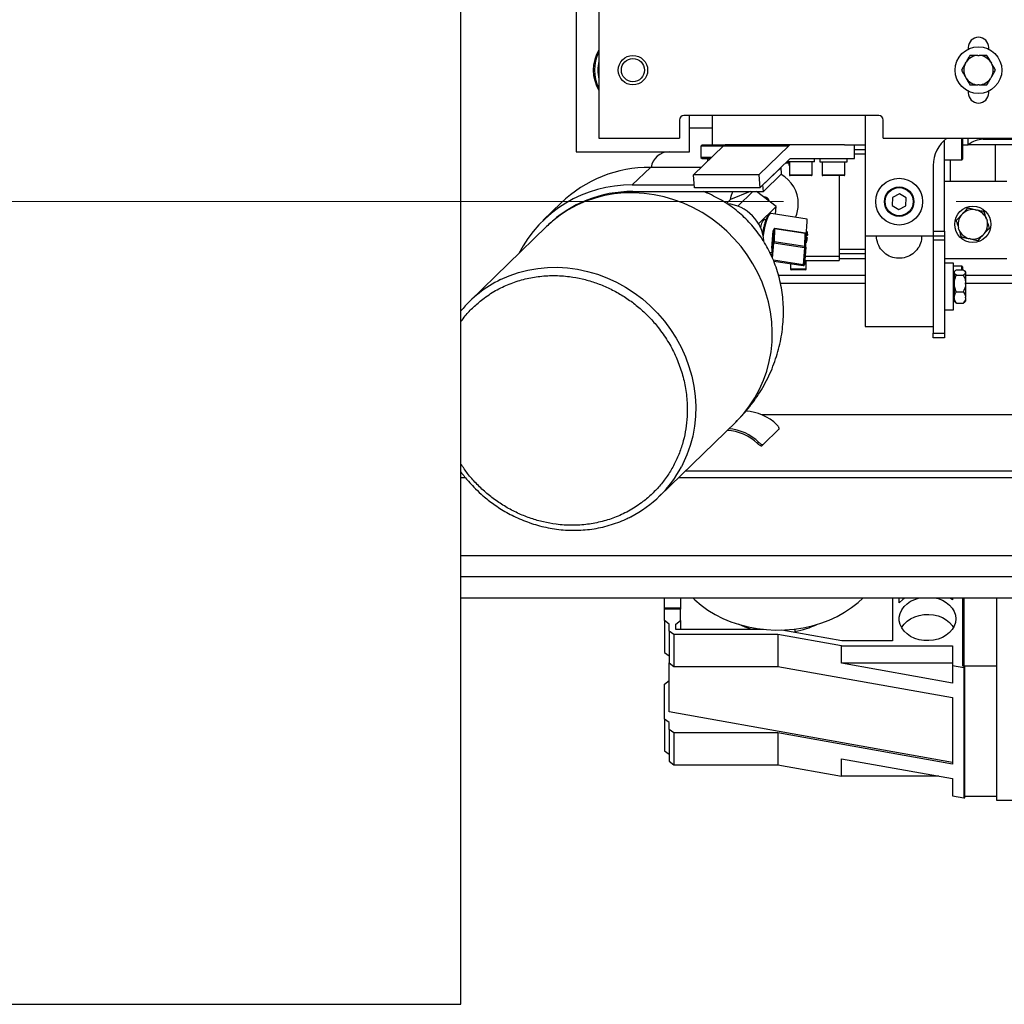
# Model space of a CAD drawing. Units: millimetres. Extents: x 20 to 416, y 10 to 287.
# Drawn here: x 270 to 285, y 84 to 99 of the extents above; entities that cross this region are included whole.
import ezdxf

# ---------------------------------------------------------------- set-up
doc = ezdxf.new("R2010")
doc.units = ezdxf.units.MM
doc.linetypes.add('CENTERX2', pattern=[20.32, 12.7, -2.54, 2.54, -2.54])

msp = doc.modelspace()

# ---------------------------------------------------------------- linework, layer by layer
at = {"color": 7, "linetype": 'Continuous', "lineweight": 25}
for p, q in [((276.535438, 84.093927), (276.535438, 112.560594)), ((278.230998, 99.027261), (278.230998, 96.627261)), ((278.564332, 98.827261), (278.564332, 96.827261)), ((283.997665, 98.160594), (283.997665, 98.136094)), ((284.297665, 98.136094), (284.297665, 98.160594)), ((283.955547, 97.927836), (283.964505, 97.943352)), ((284.138707, 98.043927), (284.156623, 98.043927)), ((284.330825, 97.943352), (284.339783, 97.927836)), ((283.964505, 97.711169), (283.955547, 97.726685)), ((284.339783, 97.726685), (284.330825, 97.711169)), ((283.997665, 97.518428), (283.997665, 97.493927)), ((284.156623, 97.610594), (284.138707, 97.610594)), ((284.297665, 97.493927), (284.297665, 97.518428)), ((279.747665, 97.093927), (279.747665, 96.827261)), ((282.680998, 97.160594), (279.814332, 97.160594)), ((279.897665, 96.627261), (279.897665, 97.160594)), ((280.230998, 97.160594), (280.230998, 96.727261)), ((282.480998, 97.160594), (282.480998, 95.393927)), ((282.747665, 96.827261), (282.747665, 97.093927)), ((279.897665, 96.978984), (280.230998, 96.978984)), ((278.564332, 96.827261), (279.747665, 96.827261)), ((282.747665, 96.827261), (294.564332, 96.827261)), ((283.647665, 95.460594), (283.647665, 96.799939)), ((283.914332, 96.827261), (283.914332, 96.520594)), ((283.997665, 96.727261), (283.997665, 96.827261)), ((284.218144, 96.810594), (284.864332, 96.810594)), ((278.230998, 96.627261), (279.897665, 96.627261)), ((279.957748, 96.288994), (280.394569, 96.713631)), ((280.080998, 96.727261), (280.064332, 96.710594)), ((280.064332, 96.710594), (280.064332, 96.543927)), ((280.074618, 96.710594), (280.064332, 96.710594)), ((280.391445, 96.710594), (280.074618, 96.710594)), ((280.080998, 96.727261), (280.090873, 96.727261)), ((280.090873, 96.727261), (280.230998, 96.727261)), ((280.230998, 96.727261), (280.423105, 96.727261)), ((280.394569, 96.713631), (281.35583, 96.713631)), ((281.384367, 96.727261), (280.423105, 96.727261)), ((281.35583, 96.713631), (280.919009, 96.288994)), ((282.178825, 96.727261), (281.384367, 96.727261)), ((282.178825, 96.727261), (282.480998, 96.727261)), ((282.323556, 96.527261), (282.323556, 96.727261)), ((282.323556, 96.660594), (282.480998, 96.660594)), ((283.914332, 96.727261), (283.997665, 96.727261)), ((284.864332, 96.727261), (283.997665, 96.727261)), ((284.397665, 96.193927), (284.397665, 96.727261)), ((280.064332, 96.543927), (280.080998, 96.527261)), ((280.074618, 96.543927), (280.064332, 96.543927)), ((280.219996, 96.543927), (280.074618, 96.543927)), ((280.080998, 96.527261), (280.202851, 96.527261)), ((280.164332, 96.489816), (280.164332, 96.527261)), ((280.933277, 96.095809), (281.370099, 96.520446)), ((281.333701, 96.485063), (281.333701, 96.477261)), ((281.733701, 96.477261), (281.333701, 96.477261)), ((281.355998, 96.477261), (281.355998, 96.437261)), ((281.367034, 96.477261), (281.367034, 96.287261)), ((281.384367, 96.527261), (282.323556, 96.527261)), ((281.700368, 96.287261), (281.700368, 96.477261)), ((281.733701, 96.477261), (281.733701, 96.527261)), ((281.814332, 96.527261), (281.814332, 96.477261)), ((281.814332, 96.477261), (281.88055, 96.477261)), ((281.847665, 96.477261), (281.847665, 96.287261)), ((281.88055, 96.477261), (282.214332, 96.477261)), ((282.180998, 96.287261), (282.180998, 96.477261)), ((282.214332, 96.477261), (282.214332, 96.527261)), ((283.647665, 96.510594), (283.904332, 96.510594)), ((283.730998, 96.510594), (283.730998, 96.193927)), ((279.055128, 96.138945), (279.321373, 96.397764)), ((280.069639, 96.397764), (279.321373, 96.397764)), ((280.977652, 96.138945), (281.243897, 96.397764)), ((281.251031, 96.301172), (281.243897, 96.397764)), ((281.355998, 96.460594), (281.308529, 96.460594)), ((281.367034, 96.427261), (281.365998, 96.427261)), ((283.480998, 96.427261), (283.480998, 95.393927)), ((279.972016, 96.095809), (279.957748, 96.288994)), ((280.919009, 96.288994), (279.957748, 96.288994)), ((280.919009, 96.288994), (280.933277, 96.095809)), ((280.984786, 96.042352), (281.251031, 96.301172)), ((281.690368, 96.277261), (281.377034, 96.277261)), ((282.170998, 96.277261), (281.857665, 96.277261)), ((282.097665, 96.277261), (282.097665, 95.093927)), ((283.647665, 96.193927), (283.730998, 96.193927)), ((283.730998, 96.193927), (284.397665, 96.193927)), ((284.397665, 96.193927), (284.564332, 96.193927)), ((279.055128, 96.138945), (279.96883, 96.138945)), ((279.062262, 96.042352), (280.984786, 96.042352)), ((280.933277, 96.095809), (279.972016, 96.095809)), ((280.164332, 96.01626), (280.164332, 96.042352)), ((280.790918, 96.042352), (280.499244, 95.925157)), ((280.826135, 96.042352), (280.606407, 95.828753)), ((281.171867, 95.821986), (280.882608, 96.042352)), ((280.984786, 96.042352), (280.977652, 96.138945)), ((280.440322, 95.867878), (280.499244, 95.925157)), ((282.883074, 95.955117), (282.879044, 95.839717)), ((282.985028, 96.009327), (282.883074, 95.955117)), ((283.082952, 95.948137), (282.985028, 96.009327)), ((283.078923, 95.832737), (283.082952, 95.948137)), ((278.007412, 95.875095), (277.741167, 95.616276)), ((281.171867, 95.821986), (280.912587, 95.569938)), ((281.162899, 95.709588), (281.171867, 95.821986)), ((282.879044, 95.839717), (282.976969, 95.778528)), ((282.976969, 95.778528), (283.078923, 95.832737)), ((284.102295, 95.774097), (284.11979, 95.770234)), ((281.020495, 95.626596), (281.001757, 95.62947)), ((281.627433, 95.638335), (281.097541, 95.719613)), ((283.898414, 95.700223), (283.910507, 95.713443)), ((284.268212, 95.634468), (284.273615, 95.617386)), ((277.793121, 95.527318), (276.666016, 94.431651)), ((280.976314, 95.45156), (280.971756, 95.416077)), ((281.109251, 95.212573), (281.12943, 95.467007)), ((281.12943, 95.467007), (281.12432, 95.295047)), ((281.147704, 95.494931), (281.142199, 95.3097)), ((281.147704, 95.494931), (281.143686, 95.495193)), ((281.59876, 95.425746), (281.147704, 95.494931)), ((281.14781, 95.505961), (281.151956, 95.505611)), ((281.151956, 95.505611), (281.603012, 95.436425)), ((281.617929, 95.461679), (281.621442, 95.455256)), ((283.480998, 95.460594), (283.647665, 95.460594)), ((283.647665, 95.460594), (283.647665, 95.393927)), ((283.860451, 95.48672), (283.855049, 95.503802)), ((281.142199, 95.3097), (281.593256, 95.240514)), ((281.593256, 95.240514), (281.59876, 95.425746)), ((281.608654, 95.224117), (281.613917, 95.401232)), ((281.627664, 95.362596), (281.612326, 95.347686)), ((281.612906, 95.367191), (281.623616, 95.365244)), ((281.613404, 95.383957), (281.630711, 95.400781)), ((282.480998, 95.393927), (283.480998, 95.393927)), ((282.480998, 95.393927), (282.480998, 94.060594)), ((283.480998, 95.393927), (283.647665, 95.393927)), ((283.480998, 95.393927), (283.480998, 94.060594)), ((283.647665, 95.327261), (283.480998, 95.327261)), ((283.647665, 95.393927), (283.647665, 95.327261)), ((283.647665, 95.327261), (283.647665, 93.960594)), ((284.026368, 95.347091), (284.008873, 95.350954)), ((284.230249, 95.420965), (284.218156, 95.407745)), ((281.109211, 95.21184), (281.10558, 95.089673)), ((281.136498, 95.289454), (281.587555, 95.220269)), ((281.587555, 95.220269), (281.567376, 94.965835)), ((281.608613, 95.223364), (281.588434, 94.96893)), ((281.608654, 95.224117), (281.608613, 95.223364)), ((281.077597, 95.149378), (281.10722, 95.144834)), ((281.135272, 95.020277), (281.569289, 94.953704)), ((281.59306, 95.027261), (282.097665, 95.027261)), ((281.614332, 94.903927), (281.614332, 95.027261)), ((282.480998, 95.127261), (282.097665, 95.127261)), ((282.097665, 95.093927), (282.097665, 95.027261)), ((282.097665, 95.060594), (282.480998, 95.060594)), ((283.647665, 95.060594), (284.564332, 95.060594)), ((281.380998, 94.982586), (281.380998, 94.903927)), ((281.415218, 94.893927), (281.390998, 94.893927)), ((281.604332, 94.893927), (281.415218, 94.893927)), ((283.780998, 94.990735), (283.647665, 94.990735)), ((283.780998, 94.304068), (283.780998, 94.990735)), ((283.904332, 94.943927), (283.780998, 94.943927)), ((283.803301, 94.876555), (283.790998, 94.864253)), ((283.824332, 94.892242), (283.924332, 94.892242)), ((283.914332, 94.933927), (283.914332, 94.892242)), ((283.957665, 94.864253), (283.94599, 94.875928)), ((282.480998, 94.808871), (281.207204, 94.808871)), ((283.790998, 94.844253), (283.780998, 94.844253)), ((283.790998, 94.864253), (283.790998, 94.856093)), ((283.790998, 94.856093), (283.790998, 94.850516)), ((283.790998, 94.850516), (283.790998, 94.700713)), ((283.824332, 94.814366), (283.924332, 94.814366)), ((283.957665, 94.864253), (283.957665, 94.856093)), ((283.957665, 94.850516), (283.957665, 94.856093)), ((283.957665, 94.850516), (283.957665, 94.700713)), ((287.630998, 94.808871), (283.957665, 94.808871)), ((281.234509, 94.693927), (282.480998, 94.693927)), ((283.790998, 94.700713), (283.790998, 94.683179)), ((283.790998, 94.683179), (283.790998, 94.492021)), ((283.957665, 94.683179), (283.957665, 94.700713)), ((283.957665, 94.693927), (290.147665, 94.693927)), ((283.957665, 94.683179), (283.957665, 94.492021)), ((283.780998, 94.450549), (283.790998, 94.450549)), ((283.790998, 94.480064), (283.790998, 94.492021)), ((283.790998, 94.480064), (283.790998, 94.430549)), ((283.824332, 94.569525), (283.924332, 94.569525)), ((283.957665, 94.480064), (283.957665, 94.492021)), ((283.957665, 94.480064), (283.957665, 94.430549)), ((283.647665, 94.304068), (283.780998, 94.304068)), ((283.790998, 94.430549), (283.803301, 94.418247)), ((283.824332, 94.402561), (283.924332, 94.402561)), ((283.924332, 94.402561), (283.945441, 94.419423)), ((283.94599, 94.418874), (283.957665, 94.430549)), ((282.480998, 94.060594), (283.480998, 94.060594)), ((283.480998, 94.060594), (283.480998, 93.960594)), ((283.480998, 93.960594), (283.647665, 93.960594)), ((283.480998, 93.893927), (283.480998, 93.960594)), ((283.647665, 93.893927), (283.480998, 93.893927)), ((283.647665, 93.960594), (283.647665, 93.893927)), ((294.897665, 92.760594), (280.960268, 92.760594)), ((279.45416, 91.563507), (280.581265, 92.659174)), ((280.980995, 92.322963), (281.211741, 92.547273)), ((280.917262, 92.354084), (280.89833, 92.337929)), ((280.961715, 92.306485), (280.980556, 92.322562)), ((276.535438, 90.692047), (287.664332, 90.692047)), ((276.535438, 90.384096), (295.471141, 90.384096)), ((295.471141, 90.065), (276.535438, 90.065)), ((279.530998, 89.921653), (279.530998, 90.065)), ((279.764332, 90.065), (279.764332, 89.921653)), ((282.880998, 90.065), (282.880998, 89.439638)), ((282.980998, 89.995621), (282.980998, 90.065)), ((283.764332, 90.040659), (283.729972, 90.065)), ((283.764332, 90.065), (283.764332, 90.040659)), ((283.914332, 90.065), (283.914332, 89.067531)), ((283.930998, 90.065), (283.930998, 89.041868)), ((284.414332, 90.065), (284.414332, 87.093089)), ((279.530998, 89.921653), (279.764332, 89.921653)), ((279.530998, 89.901564), (279.530998, 89.921653)), ((279.530998, 89.734757), (279.530998, 89.901564)), ((279.764332, 89.901564), (279.530998, 89.901564)), ((279.764332, 89.921653), (279.764332, 89.901564)), ((279.764332, 89.734757), (279.764332, 89.901564)), ((279.597665, 89.683432), (279.530998, 89.734757)), ((279.530998, 89.734757), (279.530998, 89.266749)), ((279.597665, 89.580782), (279.597665, 89.683432)), ((279.697665, 89.683432), (279.764332, 89.734757)), ((279.697665, 89.606445), (279.697665, 89.683432)), ((279.764332, 89.734757), (279.764332, 89.606445)), ((279.664332, 89.529457), (279.597665, 89.580782)), ((279.597665, 89.580782), (279.597665, 89.112774)), ((281.197665, 89.529457), (279.664332, 89.529457)), ((279.664332, 89.529457), (279.664332, 89.061449)), ((280.985689, 89.606445), (279.697665, 89.606445)), ((280.947665, 89.610762), (280.947665, 89.606445)), ((282.132753, 89.36265), (281.197665, 89.529457)), ((281.197665, 89.529457), (281.197665, 89.061449)), ((282.136151, 89.439638), (281.254919, 89.596268)), ((281.447665, 89.610762), (281.447665, 89.56201)), ((282.880998, 89.439638), (282.136151, 89.439638)), ((279.530998, 89.266749), (279.597665, 89.215424)), ((282.132753, 89.36265), (283.764332, 89.36265)), ((282.132753, 89.107373), (282.132753, 89.36265)), ((283.764332, 89.36265), (283.764332, 89.071599)), ((279.597665, 89.112774), (279.664332, 89.061449)), ((279.597665, 88.391167), (279.597665, 89.112774)), ((283.764332, 88.816322), (282.132753, 89.107373)), ((283.764332, 89.107373), (282.132753, 89.107373)), ((279.664332, 89.061449), (281.197665, 89.061449)), ((281.197665, 89.061449), (283.764332, 88.603591)), ((283.930998, 89.041868), (283.764332, 89.071599)), ((283.764332, 89.071599), (283.764332, 88.816322)), ((283.914332, 89.067531), (284.414332, 89.067531)), ((283.947665, 89.042088), (283.930998, 89.042088)), ((283.930998, 89.041868), (283.930998, 87.12729)), ((283.947665, 89.042088), (283.947665, 89.066467)), ((283.947665, 87.129636), (283.947665, 89.042088)), ((279.530998, 88.801438), (279.597665, 88.852763)), ((279.530998, 88.288187), (279.530998, 88.801438)), ((283.764332, 88.603591), (283.764332, 87.625029)), ((283.764332, 87.650584), (279.597665, 88.391167)), ((279.597665, 88.236862), (279.530998, 88.288187)), ((279.530998, 88.288187), (279.530998, 87.820179)), ((279.597665, 88.134211), (279.597665, 88.236862)), ((279.664332, 88.082886), (279.597665, 88.134211)), ((279.597665, 88.134211), (279.597665, 87.666203)), ((281.197665, 88.082886), (279.664332, 88.082886)), ((279.664332, 88.082886), (279.664332, 87.614878)), ((281.197665, 88.082886), (281.197665, 87.614878)), ((283.764332, 87.625029), (281.197665, 88.082886)), ((279.530998, 87.820179), (279.597665, 87.768853)), ((279.597665, 87.666203), (279.664332, 87.614878)), ((282.132753, 87.703349), (283.764332, 87.412298)), ((282.132753, 87.448072), (282.132753, 87.703349)), ((279.664332, 87.614878), (281.197665, 87.614878)), ((281.197665, 87.614878), (282.132753, 87.448072)), ((283.563791, 87.448072), (282.132753, 87.448072)), ((283.764332, 87.412298), (283.764332, 87.157021)), ((283.764332, 87.157021), (283.930998, 87.12729)), ((283.930998, 87.129636), (283.947665, 87.129636)), ((283.947665, 87.152952), (284.414332, 87.152952)), ((284.414332, 87.093089), (284.730998, 87.093089)), ((269.202105, 84.093927), (276.535438, 84.093927))]:
    msp.add_line(p, q, dxfattribs=at)
at = {"color": 8, "linetype": 'Continuous', "lineweight": 25}
for p, q in [((283.904332, 96.510594), (283.904332, 96.827261)), ((282.480998, 96.593927), (282.323556, 96.593927)), ((281.355998, 96.437261), (281.367034, 96.437261)), ((281.367034, 96.287261), (281.700368, 96.287261)), ((281.847665, 96.287261), (282.180998, 96.287261)), ((281.109251, 95.212573), (281.105598, 95.089636)), ((281.107677, 95.085199), (281.12432, 95.295047)), ((281.118473, 95.062166), (281.136498, 95.289454)), ((282.097665, 95.193927), (282.480998, 95.193927)), ((281.567376, 94.965835), (281.130428, 95.032857)), ((281.598348, 95.093927), (282.097665, 95.093927)), ((281.380998, 94.903927), (281.407489, 94.903927)), ((281.407489, 94.903927), (281.614332, 94.903927)), ((283.904332, 94.892242), (283.904332, 94.943927)), ((276.535438, 91.840794), (276.596896, 91.840794)), ((279.739403, 91.840794), (287.664332, 91.840794)), ((279.835968, 91.934665), (287.597665, 91.934665))]:
    msp.add_line(p, q, dxfattribs=at)
at = {"color": 7, "linetype": 'CENTERX2', "lineweight": 18}
msp.add_line((166.979468, 95.893927), (303.902052, 95.893927), dxfattribs=at)
at = {"color": 7, "linetype": 'Continuous', "lineweight": 25, "flags": 128}
for points in [[(280.501996, 95.926263), (280.510817, 95.974521), (280.531871, 96.042352)], [(280.942952, 95.511198), (280.950357, 95.540255), (280.962442, 95.577151), (280.975349, 95.605508), (280.988199, 95.623391), (281.000116, 95.629584), (281.001757, 95.62947)], [(281.097541, 95.719613), (281.091248, 95.719336), (281.076024, 95.709891)], [(281.12432, 95.295047), (281.124519, 95.294243), (281.125156, 95.293427), (281.126215, 95.292622), (281.127667, 95.291847), (281.129473, 95.291125), (281.131586, 95.290475), (281.133949, 95.289913), (281.136498, 95.289454)], [(281.608613, 95.223364), (281.608146, 95.222299), (281.606836, 95.221356), (281.60475, 95.220582), (281.601997, 95.220019), (281.598722, 95.219696), (281.595096, 95.21963), (281.591307, 95.219824), (281.587555, 95.220269)], [(281.567376, 94.965835), (281.571129, 94.965391), (281.574917, 94.965196), (281.578544, 94.965263), (281.581819, 94.965585), (281.584571, 94.966148), (281.586657, 94.966922), (281.587967, 94.967865), (281.588434, 94.96893)], [(279.948936, 90.065), (279.975084, 90.039868), (280.066099, 89.961823), (280.165492, 89.890089), (280.272526, 89.825199), (280.38641, 89.767634), (280.506301, 89.717818), (280.631309, 89.676121), (280.760511, 89.642853), (280.89295, 89.618258), (281.027645, 89.602519), (281.163598, 89.595753), (281.299803, 89.59801), (281.435253, 89.609273), (281.568943, 89.629458), (281.699885, 89.658417), (281.827108, 89.695934), (281.949671, 89.741733), (282.066666, 89.795473), (282.177228, 89.856758), (282.280537, 89.925132), (282.37583, 90.000091), (282.446394, 90.065)], [(283.065358, 90.065), (283.033896, 90.042889), (282.980998, 89.995621)], [(283.814332, 89.76042), (283.808338, 89.706207), (283.790531, 89.653555), (283.761421, 89.603976), (283.721847, 89.558898), (283.672946, 89.519618), (283.616126, 89.487265), (283.553022, 89.46277), (283.485448, 89.446838), (283.415349, 89.439927), (283.344741, 89.442236), (283.275656, 89.453699), (283.21008, 89.473985), (283.149901, 89.502512), (283.09685, 89.538458), (283.052453, 89.58079), (283.017986, 89.628289), (282.994443, 89.67959), (282.982499, 89.733216), (282.982499, 89.787624), (282.994443, 89.84125), (283.017986, 89.89255), (283.052453, 89.94005), (283.09685, 89.982381), (283.149901, 90.018328), (283.21008, 90.046854), (283.266919, 90.065)], [(283.528411, 90.065), (283.553022, 90.05807), (283.616126, 90.033575), (283.672946, 90.001222), (283.721847, 89.961941), (283.761421, 89.916864), (283.790531, 89.867285), (283.808338, 89.814632), (283.814332, 89.76042)], [(283.015403, 89.632781), (283.017986, 89.637273), (283.052453, 89.684772), (283.09685, 89.727104), (283.149901, 89.76305), (283.21008, 89.791577), (283.275656, 89.811864), (283.344741, 89.823326), (283.415349, 89.825636), (283.485448, 89.818725), (283.553022, 89.802793), (283.616126, 89.778298), (283.672946, 89.745945), (283.721847, 89.706664), (283.761421, 89.661586), (283.779927, 89.632781)], [(280.812222, 89.606445), (280.717495, 89.637697), (280.616742, 89.680481)]]:
    msp.add_lwpolyline(points, dxfattribs=at)
at = {"color": 8, "linetype": 'Continuous', "lineweight": 25, "flags": 128}
for points in [[(280.581265, 92.659174), (280.5971, 92.674767), (280.693607, 92.779321), (280.781275, 92.891586), (280.859587, 93.010903), (280.928086, 93.136572), (280.986368, 93.267855), (281.034092, 93.403981), (281.070977, 93.544153), (281.096808, 93.687546), (281.111432, 93.833321), (281.114764, 93.98062), (281.106785, 94.128581), (281.08754, 94.276335), (281.057144, 94.423014), (281.015774, 94.567757), (280.963673, 94.709716), (280.901147, 94.848058), (280.828562, 94.98197), (280.746346, 95.110666), (280.65498, 95.233392), (280.555, 95.349427), (280.446994, 95.45809), (280.331594, 95.558744), (280.209479, 95.650798), (280.081364, 95.733711), (279.948002, 95.806998), (279.810176, 95.870227), (279.668693, 95.923029), (279.524385, 95.965092), (279.378098, 95.996171), (279.230691, 96.016083), (279.083028, 96.024711), (278.935977, 96.022004), (278.7904, 96.007978), (278.647151, 95.982716), (278.507072, 95.946366), (278.370984, 95.899141), (278.239686, 95.841318), (278.113948, 95.773237), (277.994508, 95.695297), (277.882068, 95.607956), (277.793121, 95.527318)], [(281.076024, 95.709891), (281.059863, 95.688631), (281.043472, 95.656486), (281.027566, 95.614859), (281.012841, 95.565571), (280.99994, 95.510775), (280.989427, 95.452867), (280.981763, 95.394377), (280.981588, 95.39271)], [(277.118359, 94.748468), (277.243879, 94.803474), (277.379967, 94.850699), (277.520046, 94.887049), (277.663295, 94.912311), (277.808872, 94.926337), (277.955923, 94.929043), (278.103586, 94.920416), (278.250993, 94.900504), (278.39728, 94.869425), (278.541588, 94.827362), (278.683071, 94.77456), (278.820897, 94.711331), (278.954259, 94.638044), (279.082374, 94.555131), (279.204489, 94.463077), (279.319889, 94.362423), (279.427895, 94.25376), (279.527875, 94.137725), (279.619241, 94.014999), (279.701458, 93.886302), (279.774042, 93.752391), (279.836568, 93.614049), (279.888669, 93.47209), (279.930039, 93.327346), (279.960436, 93.180667), (279.97968, 93.032914), (279.98766, 92.884953), (279.984327, 92.737653), (279.969703, 92.591879), (279.943872, 92.448485), (279.906987, 92.308314), (279.859263, 92.172187), (279.800981, 92.040905), (279.778543, 91.996987)]]:
    msp.add_lwpolyline(points, dxfattribs=at)
at = {"color": 7, "linetype": 'Continuous', "lineweight": 25}
for centre, radius in [((284.147665, 97.827261), 0.343333), ((279.064332, 97.827261), 0.216667), ((279.064332, 97.827261), 0.17), ((282.980998, 95.893927), 0.343333), ((282.980998, 95.893927), 0.216667), ((282.980998, 95.893927), 0.206667), ((284.064332, 95.560594), 0.266667)]:
    msp.add_circle(centre, radius, dxfattribs=at)
for centre, radius, start, end in [((284.147665, 98.160594), 0.15, 0, 180), ((279.064332, 97.827261), 0.583333, 148.9972809, 211.0027191), ((279.064332, 97.827261), 0.566667, 151.9275131, 208.0724869), ((279.064332, 97.827261), 0.516667, 165.4074494, 194.5925506), ((284.147665, 97.827261), 0.216852, 152.3676078, 207.6323922), ((284.147665, 97.827261), 0.216852, 92.3676078, 147.6323922), ((284.147665, 97.827261), 0.216852, 32.3676078, 87.6323922), ((284.147665, 97.827261), 0.216852, 332.3676078, 27.6323922), ((284.147665, 97.827261), 0.216852, 212.3676078, 267.6323922), ((284.147665, 97.827261), 0.216852, 272.3676078, 327.6323922), ((284.147665, 97.493927), 0.15, 180, 0), ((279.814332, 97.093927), 0.066667, 90, 180), ((282.680998, 97.093927), 0.066667, 0, 90), ((283.980998, 96.427261), 0.5, 126.8698976, 180), ((284.218144, 96.477261), 0.333333, 90, 131.4096221), ((279.597665, 96.360594), 0.266667, 90, 171.9875651), ((280.425459, 96.685645), 0.041682, 93.2373643, 137.8236583), ((281.38672, 96.685645), 0.041682, 93.2373643, 137.8236583), ((281.385543, 96.506453), 0.020841, 93.2373643, 137.8236583), ((283.904332, 96.520594), 0.01, 270, 360), ((279.306126, 94.523146), 1.87468, 89.5339835, 133.849445), ((281.365998, 96.437261), 0.01, 180, 270), ((280.997665, 95.860594), 0.5, 0, 60.3669431), ((281.377034, 96.287261), 0.01, 180, 270), ((281.690368, 96.287261), 0.01, 270, 0), ((281.857665, 96.287261), 0.01, 180, 270), ((282.170998, 96.287261), 0.01, 270, 0), ((279.032572, 94.28867), 1.850412, 89.3015666, 152.9506188), ((279.047467, 94.25769), 1.784724, 89.5250203, 133.8584081), ((280.997665, 95.893991), 0.0689, 7.1958761, 98.2015186), ((280.397105, 95.269377), 0.596977, 4.0201016, 84.6872536), ((280.997665, 95.860594), 0.5, 336.8957073, 0), ((284.064332, 95.560594), 0.216852, 79.9175468, 135.1823311), ((284.064332, 95.560594), 0.216852, 19.9175468, 75.1823311), ((284.064332, 95.560594), 0.216852, 139.9175468, 195.1823311), ((284.064332, 95.560594), 0.216852, 319.9175468, 15.1823311), ((284.064332, 95.560594), 0.216852, 199.9175468, 255.1823311), ((281.140634, 95.293375), 0.0164, 84.523938, 174.1505349), ((281.177706, 95.288776), 0.041213, 149.4893306, 179.0573256), ((284.064332, 95.560594), 0.216852, 259.9175468, 315.1823311), ((281.628762, 95.219591), 0.041213, 149.4893306, 179.0573256), ((281.390998, 94.903927), 0.01, 180, 270), ((281.604332, 94.903927), 0.01, 270, 0), ((283.904332, 94.933927), 0.01, 0, 90), ((277.873978, 93.188704), 1.733154, 115.8475998, 140.5621619), ((280.682511, 92.098582), 0.717999, 45.7519085, 86.6314926), ((280.415705, 91.838891), 0.719015, 45.7683699, 85.3011543), ((280.418855, 91.84232), 0.689583, 45.9478985, 87.4416594), ((278.247647, 92.804682), 1.7309, 296.9696815, 332.1840407), ((281.221945, 90.853942), 1.298793, 280.0083737, 295.3777799)]:
    msp.add_arc(centre, radius, start, end, dxfattribs=at)
at = {"color": 8, "linetype": 'Continuous', "lineweight": 25}
for centre, radius, start, end in [((281.592386, 95.224269), 0.016269, 359.4662846, 86.9343848), ((281.581891, 94.961909), 0.015037, 164.8660333, 213.0697522)]:
    msp.add_arc(centre, radius, start, end, dxfattribs=at)
at = {"color": 7, "linetype": 'Continuous', "lineweight": 25}
for centre, major_axis, ratio, start_param, end_param in [((281.606214, 95.354943), (0.021214, 0.283393), 0.014115057, 4.987103762, 6.282089477), ((281.146584, 95.483789), (0.015429, 0.022525), 0.337548811, 1.282203147, 2.610320854)]:
    msp.add_ellipse(centre, major_axis=major_axis, ratio=ratio, start_param=start_param, end_param=end_param, dxfattribs=at)
for points, knots in [([(283.955547, 97.927836), (283.95429, 97.925658), (283.940247, 97.901336), (283.92023, 97.866665), (283.903067, 97.836938), (283.89748, 97.827261)], [0, 0, 0, 0, 0.062211781, 0.694720893, 1, 1, 1, 1]), ([(284.022572, 98.043927), (284.011913, 98.025465), (283.993369, 97.993346), (283.973116, 97.958267), (283.964505, 97.943352)], [0, 0, 0, 0, 0.574831012, 1, 1, 1, 1]), ([(284.138707, 98.043927), (284.121696, 98.043927), (284.081189, 98.043927), (284.044091, 98.043927), (284.022572, 98.043927)], [0, 0, 0, 0, 0.41995655, 1, 1, 1, 1]), ([(284.272758, 98.043927), (284.269162, 98.043927), (284.239113, 98.043927), (284.199987, 98.043927), (284.163598, 98.043927), (284.156623, 98.043927)], [0, 0, 0, 0, 0.0990089007, 0.8273036211, 1, 1, 1, 1]), ([(284.330825, 97.943352), (284.329567, 97.94553), (284.315525, 97.969852), (284.295508, 98.004523), (284.278345, 98.03425), (284.272758, 98.043927)], [0, 0, 0, 0, 0.0622117811, 0.6947208933, 1, 1, 1, 1]), ([(284.39785, 97.827261), (284.387191, 97.845723), (284.368647, 97.877842), (284.348394, 97.912921), (284.339783, 97.927836)], [0, 0, 0, 0, 0.574831012, 1, 1, 1, 1]), ([(283.89748, 97.827261), (283.908139, 97.808798), (283.926683, 97.776679), (283.946936, 97.7416), (283.955547, 97.726685)], [0, 0, 0, 0, 0.574831012, 1, 1, 1, 1]), ([(284.339783, 97.726685), (284.34104, 97.728863), (284.355083, 97.753185), (284.3751, 97.787856), (284.392263, 97.817583), (284.39785, 97.827261)], [0, 0, 0, 0, 0.062211781, 0.694720893, 1, 1, 1, 1]), ([(283.964505, 97.711169), (283.965763, 97.708991), (283.979805, 97.684669), (283.999822, 97.649998), (284.016985, 97.620271), (284.022572, 97.610594)], [0, 0, 0, 0, 0.062211781, 0.694720893, 1, 1, 1, 1]), ([(284.272758, 97.610594), (284.283417, 97.629057), (284.301961, 97.661175), (284.322214, 97.696254), (284.330825, 97.711169)], [0, 0, 0, 0, 0.574831012, 1, 1, 1, 1]), ([(284.022572, 97.610594), (284.026169, 97.610594), (284.056217, 97.610594), (284.095343, 97.610594), (284.131732, 97.610594), (284.138707, 97.610594)], [0, 0, 0, 0, 0.0990089007, 0.8273036211, 1, 1, 1, 1]), ([(284.156623, 97.610594), (284.173634, 97.610594), (284.214141, 97.610594), (284.251239, 97.610594), (284.272758, 97.610594)], [0, 0, 0, 0, 0.4199565502, 1, 1, 1, 1]), ([(280.580393, 92.660094), (280.602983, 92.681869), (280.663256, 92.739968), (280.752673, 92.842463), (280.848771, 92.9659), (280.935685, 93.095213), (281.013446, 93.229251), (281.081627, 93.367368), (281.140001, 93.508761), (281.188363, 93.652649), (281.226581, 93.798232), (281.254582, 93.944707), (281.272359, 94.091263), (281.279971, 94.237095), (281.277544, 94.381403), (281.265275, 94.5234), (281.24343, 94.662324), (281.212345, 94.797456), (281.172419, 94.928137), (281.124091, 95.053798), (281.06782, 95.17398), (281.004043, 95.288349), (280.93314, 95.396698), (280.855397, 95.498926), (280.77099, 95.594998), (280.679995, 95.68487), (280.582466, 95.768442), (280.478396, 95.845469), (280.367852, 95.915956), (280.250548, 95.978585), (280.161237, 96.020831), (280.110396, 96.039209), (280.101702, 96.042352)], [0, 0, 0, 0, 0.023781699, 0.063452428, 0.102972519, 0.142304785, 0.18141223, 0.220257725, 0.258803699, 0.297011823, 0.334842713, 0.372255655, 0.409208412, 0.445657228, 0.481557234, 0.516863566, 0.551533642, 0.585531093, 0.618831663, 0.65143094, 0.683352893, 0.714657413, 0.745444633, 0.775854428, 0.806060648, 0.836260905, 0.866643065, 0.897361052, 0.928602647, 0.960526218, 0.993249308, 1, 1, 1, 1]), ([(283.988892, 95.799134), (283.974503, 95.783404), (283.949471, 95.756038), (283.922131, 95.72615), (283.910507, 95.713443)], [0, 0, 0, 0, 0.574831012, 1, 1, 1, 1]), ([(284.102295, 95.774097), (284.099839, 95.774639), (284.072415, 95.780694), (284.033322, 95.789325), (283.999803, 95.796725), (283.988892, 95.799134)], [0, 0, 0, 0, 0.062211781, 0.694720893, 1, 1, 1, 1]), ([(284.233193, 95.745197), (284.212376, 95.749793), (284.176161, 95.757789), (284.136607, 95.766521), (284.11979, 95.770234)], [0, 0, 0, 0, 0.574831012, 1, 1, 1, 1]), ([(284.268212, 95.634468), (284.263083, 95.650688), (284.250868, 95.689309), (284.239682, 95.72468), (284.233193, 95.745197)], [0, 0, 0, 0, 0.41995655, 1, 1, 1, 1]), ([(277.867502, 95.596401), (277.866578, 95.595631), (277.840561, 95.573948), (277.816819, 95.549727), (277.79392, 95.526365)], [0, 0, 0, 0, 0.0355080479, 1, 1, 1, 1]), ([(281.058748, 95.696445), (281.04954, 95.684304), (281.035375, 95.665628), (281.01634, 95.617718), (281.00229, 95.573755), (280.990131, 95.523991), (280.981126, 95.48247), (280.978308, 95.458464), (280.977568, 95.452159)], [0, 0, 0, 0, 0.2969270275, 0.45676805, 0.6200011284, 0.7832342068, 0.9430752293, 1, 1, 1, 1]), ([(281.0968, 95.719337), (281.096244, 95.719533), (281.090223, 95.721655), (281.078341, 95.717795), (281.070247, 95.711526), (281.066533, 95.708649)], [0, 0, 0, 0, 0.052160601, 0.565132772, 1, 1, 1, 1]), ([(283.898414, 95.700223), (283.896717, 95.698367), (283.877762, 95.677644), (283.85074, 95.648104), (283.827572, 95.622776), (283.82003, 95.614531)], [0, 0, 0, 0, 0.062211781, 0.694720893, 1, 1, 1, 1]), ([(283.82003, 95.614531), (283.821114, 95.611102), (283.830175, 95.582453), (283.841973, 95.545147), (283.852945, 95.510452), (283.855049, 95.503802)], [0, 0, 0, 0, 0.0990089007, 0.8273036211, 1, 1, 1, 1]), ([(284.308634, 95.506657), (284.307549, 95.510086), (284.298489, 95.538735), (284.28669, 95.576041), (284.275718, 95.610735), (284.273615, 95.617386)], [0, 0, 0, 0, 0.099008901, 0.827303621, 1, 1, 1, 1]), ([(281.14781, 95.505961), (281.147381, 95.504267), (281.146517, 95.500862), (281.145042, 95.497165), (281.144104, 95.4958), (281.143686, 95.495193)], [0, 0, 0, 0, 0.354381928, 0.712463357, 1, 1, 1, 1]), ([(281.61752, 95.456708), (281.617909, 95.456884), (281.621353, 95.45844), (281.626112, 95.449586), (281.630597, 95.430498), (281.630674, 95.410485), (281.630711, 95.400781)], [0, 0, 0, 0, 0.041513916, 0.367366731, 0.693219545, 1, 1, 1, 1]), ([(283.860451, 95.48672), (283.865581, 95.4705), (283.877795, 95.431879), (283.888981, 95.396508), (283.89547, 95.375991)], [0, 0, 0, 0, 0.41995655, 1, 1, 1, 1]), ([(284.230249, 95.420965), (284.231946, 95.422821), (284.250902, 95.443544), (284.277923, 95.473084), (284.301092, 95.498412), (284.308634, 95.506657)], [0, 0, 0, 0, 0.062211781, 0.694720893, 1, 1, 1, 1]), ([(281.59876, 95.425746), (281.599767, 95.42543), (281.601983, 95.424735), (281.606312, 95.421823), (281.610475, 95.416505), (281.613624, 95.408804), (281.613788, 95.403038), (281.613868, 95.400215)], [0, 0, 0, 0, 0.091914611, 0.202301888, 0.483134493, 0.746848415, 1, 1, 1, 1]), ([(281.603012, 95.436425), (281.605257, 95.435948), (281.609827, 95.434978), (281.613798, 95.432694), (281.615819, 95.431531)], [0, 0, 0, 0, 0.4912223202, 1, 1, 1, 1]), ([(281.627664, 95.362596), (281.625932, 95.351344), (281.622362, 95.32814), (281.615931, 95.301788), (281.611603, 95.291166), (281.610571, 95.288634)], [0, 0, 0, 0, 0.417582755, 0.861126383, 1, 1, 1, 1]), ([(281.615819, 95.431531), (281.615577, 95.428005), (281.615115, 95.421258), (281.614653, 95.413638), (281.614306, 95.407727), (281.61405, 95.403308), (281.613918, 95.401055), (281.613868, 95.400215)], [0, 0, 0, 0, 0.268313382, 0.51333492, 0.757340457, 0.909474158, 1, 1, 1, 1]), ([(281.623616, 95.365244), (281.624283, 95.3651), (281.625616, 95.364812), (281.627065, 95.364196), (281.627889, 95.363526), (281.627984, 95.362976), (281.627739, 95.362686), (281.627664, 95.362596)], [0, 0, 0, 0, 0.222775682, 0.445480563, 0.670132776, 0.898585362, 1, 1, 1, 1]), ([(281.630711, 95.400781), (281.630876, 95.400992), (281.631122, 95.401306), (281.630791, 95.401651), (281.630682, 95.401765)], [0, 0, 0, 0, 0.671413534, 1, 1, 1, 1]), ([(283.314332, 95.393927), (283.310631, 95.356376), (283.303231, 95.281276), (283.245593, 95.181399), (283.160729, 95.105542), (283.054878, 95.062346), (282.941122, 95.056596), (282.83205, 95.088667), (282.739592, 95.154914), (282.674405, 95.248028), (282.649663, 95.332976), (282.648051, 95.382142), (282.647665, 95.393927)], [0, 0, 0, 0, 0.107617305, 0.215231307, 0.322893869, 0.430345892, 0.537400108, 0.644203523, 0.751133473, 0.858447755, 0.966067931, 1, 1, 1, 1]), ([(283.89547, 95.375991), (283.916287, 95.371395), (283.952502, 95.363399), (283.992056, 95.354667), (284.008873, 95.350954)], [0, 0, 0, 0, 0.574831012, 1, 1, 1, 1]), ([(284.026368, 95.347091), (284.028824, 95.346549), (284.056248, 95.340494), (284.095341, 95.331863), (284.12886, 95.324463), (284.139772, 95.322054)], [0, 0, 0, 0, 0.062211781, 0.694720893, 1, 1, 1, 1]), ([(284.139772, 95.322054), (284.154161, 95.337784), (284.179193, 95.36515), (284.206532, 95.395038), (284.218156, 95.407745)], [0, 0, 0, 0, 0.574831012, 1, 1, 1, 1]), ([(281.569312, 94.95384), (281.570282, 94.953688), (281.572867, 94.953284), (281.5773, 94.954191), (281.582234, 94.956715), (281.586144, 94.9611), (281.588239, 94.965588), (281.588227, 94.968346), (281.588223, 94.969129)], [0, 0, 0, 0, 0.1064895433, 0.2838529836, 0.4818611824, 0.7008155211, 0.9151645688, 1, 1, 1, 1]), ([(283.790998, 94.856093), (283.791131, 94.856875), (283.792608, 94.865617), (283.802907, 94.878079), (283.81907, 94.888764), (283.824332, 94.892242)], [0, 0, 0, 0, 0.062211781, 0.694720893, 1, 1, 1, 1]), ([(283.924332, 94.892242), (283.934183, 94.885606), (283.951322, 94.874062), (283.955773, 94.861453), (283.957665, 94.856093)], [0, 0, 0, 0, 0.574831012, 1, 1, 1, 1]), ([(283.824332, 94.814366), (283.81448, 94.821002), (283.797342, 94.832546), (283.792891, 94.845155), (283.790998, 94.850516)], [0, 0, 0, 0, 0.574831012, 1, 1, 1, 1]), ([(283.790998, 94.700713), (283.791131, 94.703174), (283.792608, 94.730658), (283.802907, 94.769838), (283.81907, 94.803431), (283.824332, 94.814366)], [0, 0, 0, 0, 0.062211781, 0.694720893, 1, 1, 1, 1]), ([(283.957665, 94.850516), (283.957533, 94.849733), (283.956056, 94.840991), (283.945756, 94.828529), (283.929593, 94.817844), (283.924332, 94.814366)], [0, 0, 0, 0, 0.062211781, 0.694720893, 1, 1, 1, 1]), ([(283.924332, 94.814366), (283.934183, 94.793503), (283.951322, 94.757208), (283.955773, 94.717567), (283.957665, 94.700713)], [0, 0, 0, 0, 0.574831012, 1, 1, 1, 1]), ([(283.824332, 94.569525), (283.81448, 94.590389), (283.797342, 94.626684), (283.792891, 94.666325), (283.790998, 94.683179)], [0, 0, 0, 0, 0.574831012, 1, 1, 1, 1]), ([(283.957665, 94.683179), (283.957533, 94.680718), (283.956056, 94.653233), (283.945756, 94.614054), (283.929593, 94.580461), (283.924332, 94.569525)], [0, 0, 0, 0, 0.0622117811, 0.6947208933, 1, 1, 1, 1]), ([(283.790998, 94.492021), (283.792854, 94.503374), (283.797272, 94.530407), (283.814398, 94.555165), (283.824332, 94.569525)], [0, 0, 0, 0, 0.41995655, 1, 1, 1, 1]), ([(283.824332, 94.402561), (283.822572, 94.40496), (283.807869, 94.425014), (283.794108, 94.451125), (283.791499, 94.47541), (283.790998, 94.480064)], [0, 0, 0, 0, 0.099008901, 0.827303621, 1, 1, 1, 1]), ([(283.924332, 94.569525), (283.926091, 94.567126), (283.940795, 94.547072), (283.954555, 94.520961), (283.957165, 94.496676), (283.957665, 94.492021)], [0, 0, 0, 0, 0.099008901, 0.827303621, 1, 1, 1, 1]), ([(283.957665, 94.480064), (283.95581, 94.468712), (283.951392, 94.441679), (283.934266, 94.416921), (283.924332, 94.402561)], [0, 0, 0, 0, 0.41995655, 1, 1, 1, 1]), ([(283.804433, 94.419379), (283.805817, 94.417264), (283.809674, 94.411365), (283.818604, 94.406001), (283.824332, 94.402561)], [0, 0, 0, 0, 0.3586482909, 1, 1, 1, 1]), ([(281.211741, 92.547273), (281.213255, 92.54977), (281.216282, 92.554764), (281.214002, 92.568551), (281.206573, 92.584894), (281.195663, 92.600476), (281.186979, 92.609353), (281.183507, 92.612903)], [0, 0, 0, 0, 0.214477717, 0.428957606, 0.64334864, 0.857394728, 1, 1, 1, 1]), ([(280.89833, 92.337929), (280.903894, 92.332892), (280.915022, 92.322818), (280.931823, 92.311281), (280.94645, 92.304467), (280.95675, 92.303251), (280.960609, 92.305846), (280.962155, 92.306886)], [0, 0, 0, 0, 0.214391903, 0.428814595, 0.642679809, 0.85679091, 1, 1, 1, 1]), ([(280.917262, 92.354084), (280.922809, 92.34903), (280.933903, 92.338921), (280.950681, 92.327362), (280.965299, 92.320542), (280.975594, 92.31933), (280.979451, 92.321924), (280.980995, 92.322963)], [0, 0, 0, 0, 0.214414709, 0.428857895, 0.642785467, 0.856940715, 1, 1, 1, 1]), ([(276.535438, 91.919995), (276.53625, 91.918831), (276.553045, 91.894729), (276.589832, 91.848902), (276.650649, 91.775177), (276.697102, 91.726029), (276.723415, 91.698189)], [0, 0, 0, 0, 0.014658932, 0.303328188, 0.605360613, 1, 1, 1, 1]), ([(276.723415, 91.698189), (276.7589, 91.663048), (276.808715, 91.613715), (276.886989, 91.54595), (276.955765, 91.490468), (277.040964, 91.428347), (277.133675, 91.367664), (277.23411, 91.309407), (277.340967, 91.255203), (277.453367, 91.206183), (277.570485, 91.163247), (277.691555, 91.127117), (277.815844, 91.09838), (277.942637, 91.077511), (278.071231, 91.064901), (278.20093, 91.060858), (278.331038, 91.065629), (278.460871, 91.079386), (278.589718, 91.102288), (278.716967, 91.134272), (278.841654, 91.175865), (278.946107, 91.217864), (279.006907, 91.249399), (279.028836, 91.260773)], [0, 0, 0, 0, 0.058120551, 0.081592196, 0.120578072, 0.16108163, 0.204558812, 0.249974242, 0.296912772, 0.345044459, 0.394136409, 0.444018203, 0.494563605, 0.545678103, 0.597290537, 0.649347352, 0.701808564, 0.754644883, 0.80783562, 0.861367122, 0.915231581, 0.969426095, 1, 1, 1, 1])]:
    msp.add_open_spline(points, degree=3, knots=knots, dxfattribs=at)
for points in [[(281.147704, 95.494931), (281.148074, 95.495379), (281.148816, 95.496274), (281.149954, 95.498751), (281.151041, 95.501861), (281.151651, 95.504361), (281.151956, 95.505611)], [(281.603012, 95.436425), (281.602707, 95.435175), (281.602097, 95.432676), (281.601011, 95.429565), (281.599872, 95.427089), (281.599131, 95.426193), (281.59876, 95.425746)]]:
    msp.add_open_spline(points, degree=3, dxfattribs=at)
at = {"color": 8, "linetype": 'Continuous', "lineweight": 25}
msp.add_open_spline([(276.535438, 94.131549), (276.55564, 94.159435), (276.610777, 94.235545), (276.717562, 94.346004), (276.865205, 94.473333), (277.040821, 94.589271), (277.242337, 94.686248), (277.452031, 94.75514), (277.670419, 94.797323), (277.898822, 94.811962), (278.116665, 94.797917), (278.318044, 94.761782), (278.500504, 94.710042), (278.67956, 94.639806), (278.853152, 94.551233), (279.017997, 94.445805), (279.171138, 94.325618), (279.31132, 94.192409), (279.449267, 94.034031), (279.578456, 93.84915), (279.690412, 93.639405), (279.774921, 93.423595), (279.833337, 93.201013), (279.864937, 92.970417), (279.86705, 92.752559), (279.845837, 92.552885), (279.807605, 92.373379), (279.750611, 92.198667), (279.674863, 92.030806), (279.581601, 91.872985), (279.4727, 91.728021), (279.349809, 91.597044), (279.201565, 91.470183), (279.026151, 91.354088), (278.824578, 91.257154), (278.614899, 91.188252), (278.396507, 91.146071), (278.168106, 91.131432), (277.950262, 91.145477), (277.748884, 91.181612), (277.566422, 91.233351), (277.387369, 91.30359), (277.213767, 91.392156), (277.04896, 91.497608), (276.895679, 91.617706), (276.756011, 91.751244), (276.633082, 91.889095), (276.566552, 91.988929), (276.535438, 92.03562)], degree=3, knots=[0, 0, 0, 0, 0.011544387, 0.031508214, 0.051470215, 0.077006479, 0.101844492, 0.125934605, 0.150026357, 0.174864349, 0.200398995, 0.220362822, 0.240324823, 0.260658002, 0.281099909, 0.301541817, 0.321874995, 0.341838822, 0.361800823, 0.387337087, 0.412175101, 0.436265213, 0.460356965, 0.485194957, 0.510729603, 0.530693431, 0.550655432, 0.57098861, 0.591430518, 0.611872425, 0.632205603, 0.65216943, 0.672131431, 0.697667696, 0.722505709, 0.746595822, 0.770687573, 0.795525565, 0.821060212, 0.841024039, 0.86098604, 0.881319219, 0.901761126, 0.922203033, 0.942536212, 0.962500039, 0.98246204, 1, 1, 1, 1], dxfattribs=at)

doc.saveas('drawing.dxf')
